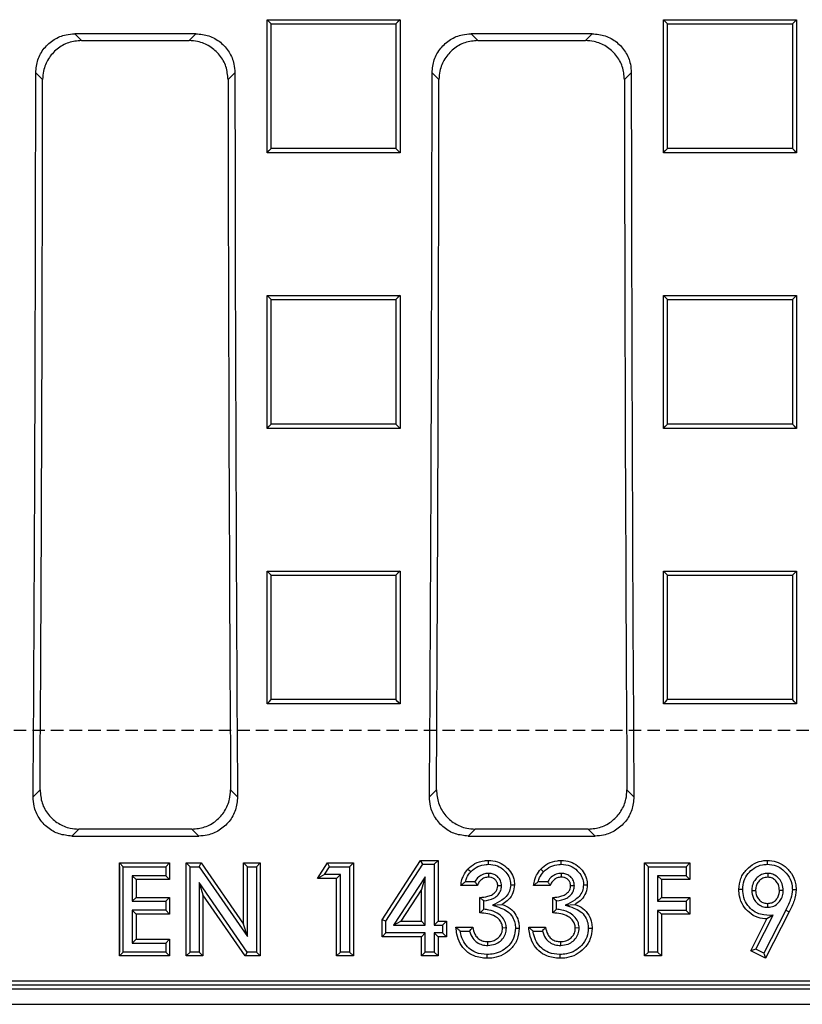
# Model space of a CAD drawing. Units: millimetres. Extents: x -3230 to 16300, y -13670 to 3991.
# Drawn here: x 13578 to 13678, y -1770 to -1644 of the extents above; entities that cross this region are included whole.
import ezdxf

# ---------------------------------------------------------------- set-up
doc = ezdxf.new("R2010")
doc.units = ezdxf.units.MM
doc.linetypes.add('HIDDEN', pattern=[9.525, 6.35, -3.175])
doc.layers.add('Bauteil', color=7, linetype='Continuous')

msp = doc.modelspace()

# ---------------------------------------------------------------- linework, layer by layer
at = {"layer": 'Bauteil', "color": 0, "linetype": 'Continuous', "lineweight": 25}
for p, q in [((13609.33, -1643.88), (13626.33, -1643.88)), ((13609.33, -1660.88), (13609.33, -1643.88)), ((13626.33, -1643.88), (13626.33, -1660.88)), ((13659.98, -1643.88), (13676.98, -1643.88)), ((13659.98, -1660.88), (13659.98, -1643.88)), ((13676.98, -1643.88), (13676.98, -1660.88)), ((13600.24, -1645.68), (13584.76, -1645.68)), ((13584.76, -1645.68), (13585.64, -1646.55)), ((13599.37, -1646.55), (13600.24, -1645.68)), ((13650.89, -1645.68), (13635.41, -1645.68)), ((13635.41, -1645.68), (13636.28, -1646.55)), ((13650.01, -1646.55), (13650.89, -1645.68)), ((13585.64, -1646.55), (13599.37, -1646.55)), ((13636.28, -1646.55), (13650.01, -1646.55)), ((13580.65, -1651.53), (13579.78, -1650.65)), ((13605.23, -1650.65), (13604.35, -1651.53)), ((13631.29, -1651.53), (13630.42, -1650.65)), ((13655.87, -1650.65), (13655, -1651.53)), ((13626.33, -1660.88), (13609.33, -1660.88)), ((13676.98, -1660.88), (13659.98, -1660.88)), ((13609.33, -1679.13), (13626.33, -1679.13)), ((13609.33, -1696.12), (13609.33, -1679.13)), ((13626.33, -1679.13), (13626.33, -1696.12)), ((13659.98, -1679.13), (13676.98, -1679.13)), ((13659.98, -1696.12), (13659.98, -1679.13)), ((13676.98, -1679.13), (13676.98, -1696.12)), ((13626.33, -1696.12), (13609.33, -1696.12)), ((13676.98, -1696.12), (13659.98, -1696.12)), ((13609.33, -1714.36), (13626.33, -1714.36)), ((13609.33, -1731.33), (13609.33, -1714.36)), ((13626.33, -1714.36), (13626.33, -1731.33)), ((13659.98, -1714.36), (13676.98, -1714.36)), ((13659.98, -1731.33), (13659.98, -1714.36)), ((13676.98, -1714.36), (13676.98, -1731.33)), ((13626.33, -1731.33), (13609.33, -1731.33)), ((13676.98, -1731.33), (13659.98, -1731.33)), ((13579.45, -1743.22), (13580.33, -1742.34)), ((13604.68, -1742.34), (13605.56, -1743.22)), ((13630.09, -1743.22), (13630.97, -1742.34)), ((13655.32, -1742.34), (13656.2, -1743.22)), ((13585.28, -1747.35), (13584.39, -1748.24)), ((13584.39, -1748.24), (13600.61, -1748.24)), ((13599.73, -1747.35), (13585.28, -1747.35)), ((13600.61, -1748.24), (13599.73, -1747.35)), ((13635.92, -1747.35), (13635.04, -1748.24)), ((13635.04, -1748.24), (13651.25, -1748.24)), ((13650.37, -1747.35), (13635.92, -1747.35)), ((13651.25, -1748.24), (13650.37, -1747.35)), ((13414.34, -1766.75), (13871.95, -1766.75)), ((13412.64, -1767.76), (13873.66, -1767.76)), ((13413.82, -1767.27), (13872.47, -1767.27)), ((13410.65, -1769.75), (13875.65, -1769.75))]:
    msp.add_line(p, q, dxfattribs=at)
at = {"layer": 'Bauteil', "linetype": 'HIDDEN', "ltscale": 0.25}
msp.add_line((14188.15, -1734.75), (13188.15, -1734.75), dxfattribs=at)
at = {"layer": 'Bauteil', "color": 250, "linetype": 'Continuous', "lineweight": 25}
for p, q in [((13590.96, -1752.16), (13590.47, -1751.67)), ((13590.47, -1763.56), (13590.47, -1751.67)), ((13590.47, -1751.67), (13596.87, -1751.67)), ((13596.38, -1752.16), (13596.87, -1751.67)), ((13596.87, -1751.67), (13596.87, -1753.8)), ((13599.5, -1752.16), (13599.01, -1751.67)), ((13599.01, -1751.67), (13600.93, -1751.67)), ((13599.01, -1763.56), (13599.01, -1751.67)), ((13600.67, -1752.16), (13600.93, -1751.67)), ((13600.93, -1751.67), (13606.33, -1759.5)), ((13606.82, -1752.16), (13606.33, -1751.67)), ((13606.33, -1751.67), (13608.46, -1751.67)), ((13606.33, -1759.5), (13606.33, -1751.67)), ((13607.97, -1752.16), (13608.46, -1751.67)), ((13608.46, -1751.67), (13608.46, -1763.56)), ((13615.78, -1753.65), (13617.06, -1751.67)), ((13617.33, -1752.16), (13617.06, -1751.67)), ((13617.06, -1751.67), (13620.36, -1751.67)), ((13619.87, -1752.16), (13620.36, -1751.67)), ((13620.36, -1751.67), (13620.36, -1763.56)), ((13624.02, -1758.96), (13628.96, -1751.36)), ((13624.51, -1759.11), (13629.23, -1751.85)), ((13629.23, -1751.85), (13628.96, -1751.36)), ((13628.96, -1751.36), (13631.19, -1751.36)), ((13629.23, -1751.85), (13630.7, -1751.85)), ((13630.7, -1751.85), (13631.19, -1751.36)), ((13630.7, -1751.85), (13630.7, -1759.63)), ((13631.19, -1751.36), (13631.19, -1759.14)), ((13658.06, -1752.16), (13657.57, -1751.67)), ((13657.57, -1751.67), (13663.37, -1751.67)), ((13657.57, -1763.56), (13657.57, -1751.67)), ((13662.88, -1752.16), (13663.37, -1751.67)), ((13663.37, -1751.67), (13663.37, -1753.8)), ((13590.96, -1752.16), (13596.38, -1752.16)), ((13590.96, -1763.07), (13590.96, -1752.16)), ((13592.11, -1753.31), (13592.6, -1753.8)), ((13596.38, -1753.31), (13592.11, -1753.31)), ((13592.11, -1753.31), (13592.11, -1756.58)), ((13596.38, -1752.16), (13596.38, -1753.31)), ((13596.38, -1753.31), (13596.87, -1753.8)), ((13599.5, -1752.16), (13600.67, -1752.16)), ((13599.5, -1763.07), (13599.5, -1752.16)), ((13600.67, -1752.16), (13606.82, -1761.07)), ((13606.82, -1761.07), (13606.82, -1752.16)), ((13606.82, -1752.16), (13607.97, -1752.16)), ((13607.97, -1752.16), (13607.97, -1763.07)), ((13616.68, -1753.16), (13615.78, -1753.65)), ((13616.68, -1753.16), (13617.33, -1752.16)), ((13618.71, -1753.16), (13616.68, -1753.16)), ((13617.33, -1752.16), (13619.87, -1752.16)), ((13618.71, -1753.16), (13618.22, -1753.65)), ((13618.71, -1763.07), (13618.71, -1753.16)), ((13619.87, -1752.16), (13619.87, -1763.07)), ((13637.61, -1753.01), (13637.61, -1753.5)), ((13646.91, -1753.01), (13646.91, -1753.5)), ((13658.06, -1752.16), (13662.88, -1752.16)), ((13658.06, -1763.07), (13658.06, -1752.16)), ((13659.21, -1753.31), (13659.21, -1756.58)), ((13659.21, -1753.31), (13659.71, -1753.8)), ((13662.88, -1753.31), (13659.21, -1753.31)), ((13662.88, -1752.16), (13662.88, -1753.31)), ((13662.88, -1753.31), (13663.37, -1753.8)), ((13673.3, -1753.01), (13673.3, -1753.5)), ((13596.87, -1753.8), (13592.6, -1753.8)), ((13592.6, -1753.8), (13592.6, -1756.09)), ((13600.65, -1754.18), (13601.14, -1755.76)), ((13606.78, -1763.07), (13600.65, -1754.18)), ((13600.65, -1754.18), (13600.65, -1763.07)), ((13618.22, -1753.65), (13615.78, -1753.65)), ((13618.22, -1763.56), (13618.22, -1753.65)), ((13629.54, -1753.44), (13625.51, -1759.63)), ((13629.54, -1753.44), (13629.05, -1755.09)), ((13629.54, -1759.63), (13629.54, -1753.44)), ((13636.22, -1754.57), (13634.08, -1754.57)), ((13635.89, -1754.08), (13634.68, -1754.08)), ((13639.3, -1754.61), (13638.81, -1754.62)), ((13645.52, -1754.57), (13643.39, -1754.57)), ((13645.19, -1754.08), (13643.98, -1754.08)), ((13648.61, -1754.61), (13648.11, -1754.62)), ((13659.71, -1753.8), (13659.71, -1756.09)), ((13663.37, -1753.8), (13659.71, -1753.8)), ((13606.52, -1763.56), (13601.14, -1755.76)), ((13601.14, -1755.76), (13601.14, -1763.56)), ((13629.05, -1755.09), (13626.42, -1759.14)), ((13629.05, -1759.14), (13629.05, -1755.09)), ((13671.26, -1755.19), (13671.75, -1755.19)), ((13675.29, -1755.19), (13674.8, -1755.19)), ((13592.11, -1756.58), (13592.6, -1756.09)), ((13592.11, -1756.58), (13596.38, -1756.58)), ((13592.6, -1756.09), (13596.87, -1756.09)), ((13596.38, -1756.58), (13596.87, -1756.09)), ((13596.38, -1756.58), (13596.38, -1757.73)), ((13596.87, -1756.09), (13596.87, -1758.23)), ((13636.52, -1758.07), (13636.52, -1756.09)), ((13637.01, -1757.6), (13637.01, -1756.54)), ((13638.14, -1757.09), (13639.35, -1756.97)), ((13645.83, -1758.07), (13645.83, -1756.09)), ((13646.32, -1757.6), (13646.32, -1756.54)), ((13647.44, -1757.09), (13648.66, -1756.97)), ((13659.21, -1756.58), (13659.71, -1756.09)), ((13659.21, -1756.58), (13662.88, -1756.58)), ((13659.71, -1756.09), (13663.37, -1756.09)), ((13662.88, -1756.58), (13663.37, -1756.09)), ((13662.88, -1756.58), (13662.88, -1757.74)), ((13663.37, -1756.09), (13663.37, -1758.23)), ((13673.31, -1757.34), (13673.31, -1756.85)), ((13592.11, -1757.73), (13592.11, -1761.92)), ((13592.11, -1757.73), (13592.6, -1758.23)), ((13596.38, -1757.73), (13592.11, -1757.73)), ((13592.6, -1758.23), (13592.6, -1761.43)), ((13596.87, -1758.23), (13592.6, -1758.23)), ((13596.38, -1757.73), (13596.87, -1758.23)), ((13659.21, -1757.74), (13659.71, -1758.23)), ((13662.88, -1757.74), (13659.21, -1757.74)), ((13659.21, -1757.74), (13659.21, -1763.07)), ((13663.37, -1758.23), (13659.71, -1758.23)), ((13659.71, -1758.23), (13659.71, -1763.56)), ((13662.88, -1757.74), (13663.37, -1758.23)), ((13671.79, -1762.7), (13673.99, -1758.37)), ((13675.6, -1757.7), (13672.81, -1763.21)), ((13676.04, -1757.92), (13673.02, -1763.87)), ((13673.99, -1758.37), (13673.2, -1758.84)), ((13675.6, -1757.7), (13676.04, -1757.92)), ((13606.82, -1761.07), (13606.33, -1759.5)), ((13624.51, -1759.11), (13624.02, -1758.96)), ((13624.02, -1761.12), (13624.02, -1758.96)), ((13624.51, -1760.63), (13624.51, -1759.11)), ((13625.51, -1759.63), (13626.42, -1759.14)), ((13625.51, -1759.63), (13629.54, -1759.63)), ((13626.42, -1759.14), (13629.05, -1759.14)), ((13629.54, -1759.63), (13629.05, -1759.14)), ((13630.7, -1759.63), (13631.19, -1759.14)), ((13630.7, -1759.63), (13631.76, -1759.63)), ((13631.19, -1759.14), (13632.25, -1759.14)), ((13631.76, -1759.63), (13632.25, -1759.14)), ((13631.76, -1759.63), (13631.76, -1760.63)), ((13632.25, -1759.14), (13632.25, -1761.12)), ((13671.13, -1762.92), (13673.2, -1758.84)), ((13624.51, -1760.63), (13624.02, -1761.12)), ((13629.54, -1760.63), (13624.51, -1760.63)), ((13629.54, -1760.63), (13629.05, -1761.12)), ((13629.54, -1763.07), (13629.54, -1760.63)), ((13631.76, -1760.63), (13630.7, -1760.63)), ((13630.7, -1760.63), (13630.7, -1763.07)), ((13630.7, -1760.63), (13631.19, -1761.12)), ((13631.76, -1760.63), (13632.25, -1761.12)), ((13633.47, -1759.9), (13635.61, -1759.9)), ((13634.02, -1760.39), (13635.21, -1760.39)), ((13639.91, -1759.99), (13639.42, -1760)), ((13642.78, -1759.9), (13644.91, -1759.9)), ((13643.32, -1760.39), (13644.51, -1760.39)), ((13649.22, -1759.99), (13648.72, -1760)), ((13592.11, -1761.92), (13592.6, -1761.43)), ((13592.11, -1761.92), (13596.38, -1761.92)), ((13592.6, -1761.43), (13596.87, -1761.43)), ((13596.38, -1761.92), (13596.87, -1761.43)), ((13596.38, -1761.92), (13596.38, -1763.07)), ((13596.87, -1761.43), (13596.87, -1763.56)), ((13629.05, -1761.12), (13624.02, -1761.12)), ((13629.05, -1763.56), (13629.05, -1761.12)), ((13631.19, -1761.12), (13631.19, -1763.56)), ((13632.25, -1761.12), (13631.19, -1761.12)), ((13637.54, -1762.22), (13637.55, -1761.73)), ((13646.85, -1762.22), (13646.85, -1761.73)), ((13590.96, -1763.07), (13590.47, -1763.56)), ((13596.38, -1763.07), (13590.96, -1763.07)), ((13596.38, -1763.07), (13596.87, -1763.56)), ((13599.5, -1763.07), (13599.01, -1763.56)), ((13600.65, -1763.07), (13599.5, -1763.07)), ((13600.65, -1763.07), (13601.14, -1763.56)), ((13606.78, -1763.07), (13606.52, -1763.56)), ((13607.97, -1763.07), (13606.78, -1763.07)), ((13607.97, -1763.07), (13608.46, -1763.56)), ((13618.71, -1763.07), (13618.22, -1763.56)), ((13619.87, -1763.07), (13618.71, -1763.07)), ((13619.87, -1763.07), (13620.36, -1763.56)), ((13629.54, -1763.07), (13629.05, -1763.56)), ((13630.7, -1763.07), (13629.54, -1763.07)), ((13630.7, -1763.07), (13631.19, -1763.56)), ((13658.06, -1763.07), (13657.57, -1763.56)), ((13659.21, -1763.07), (13658.06, -1763.07)), ((13659.21, -1763.07), (13659.71, -1763.56)), ((13671.79, -1762.7), (13671.13, -1762.92)), ((13673.02, -1763.87), (13671.13, -1762.92)), ((13672.81, -1763.21), (13671.79, -1762.7)), ((13672.81, -1763.21), (13673.02, -1763.87)), ((13596.87, -1763.56), (13590.47, -1763.56)), ((13601.14, -1763.56), (13599.01, -1763.56)), ((13608.46, -1763.56), (13606.52, -1763.56)), ((13620.36, -1763.56), (13618.22, -1763.56)), ((13631.19, -1763.56), (13629.05, -1763.56)), ((13659.71, -1763.56), (13657.57, -1763.56))]:
    msp.add_line(p, q, dxfattribs=at)
at = {"layer": 'Bauteil', "color": 7, "linetype": 'Continuous', "lineweight": 25}
msp.add_line((13590.47, -1752.14), (13590.47, -1763.09), dxfattribs=at)
at = {"layer": 'Bauteil', "color": 0, "linetype": 'Continuous', "lineweight": 25, "flags": 128}
for points in [[(13609.33, -1643.88), (13609.59, -1644.14), (13609.86, -1644.41)], [(13626.33, -1643.88), (13626.06, -1644.14), (13625.8, -1644.41)], [(13659.98, -1643.88), (13660.24, -1644.14), (13660.51, -1644.41)], [(13676.98, -1643.88), (13676.71, -1644.14), (13676.45, -1644.41)], [(13609.33, -1660.88), (13609.59, -1660.61), (13609.86, -1660.35)], [(13626.33, -1660.88), (13626.06, -1660.61), (13625.8, -1660.35)], [(13659.98, -1660.88), (13660.24, -1660.61), (13660.51, -1660.35)], [(13676.98, -1660.88), (13676.71, -1660.61), (13676.45, -1660.35)], [(13609.33, -1679.13), (13609.59, -1679.39), (13609.86, -1679.66)], [(13626.33, -1679.13), (13626.06, -1679.39), (13625.8, -1679.66)], [(13659.98, -1679.13), (13660.24, -1679.39), (13660.51, -1679.66)], [(13676.98, -1679.13), (13676.71, -1679.39), (13676.45, -1679.66)], [(13609.33, -1696.12), (13609.59, -1695.86), (13609.86, -1695.59)], [(13626.33, -1696.12), (13626.06, -1695.86), (13625.8, -1695.59)], [(13659.98, -1696.12), (13660.24, -1695.86), (13660.51, -1695.59)], [(13676.98, -1696.12), (13676.71, -1695.86), (13676.45, -1695.59)], [(13609.33, -1714.36), (13609.59, -1714.62), (13609.86, -1714.89)], [(13626.33, -1714.36), (13626.06, -1714.62), (13625.8, -1714.89)], [(13659.98, -1714.36), (13660.24, -1714.62), (13660.51, -1714.89)], [(13676.98, -1714.36), (13676.71, -1714.62), (13676.45, -1714.89)], [(13609.33, -1731.33), (13609.59, -1731.07), (13609.86, -1730.8)], [(13626.33, -1731.33), (13626.06, -1731.07), (13625.8, -1730.8)], [(13659.98, -1731.33), (13660.24, -1731.07), (13660.51, -1730.8)], [(13676.98, -1731.33), (13676.71, -1731.07), (13676.45, -1730.8)]]:
    msp.add_lwpolyline(points, dxfattribs=at)
at = {"layer": 'Bauteil', "color": 250, "linetype": 'Continuous', "lineweight": 25, "flags": 128}
for points in [[(13637.62, -1751.85), (13637.62, -1751.71), (13637.62, -1751.56), (13637.62, -1751.36)], [(13646.93, -1751.85), (13646.93, -1751.71), (13646.93, -1751.56), (13646.93, -1751.36)], [(13673.26, -1751.85), (13673.26, -1751.71), (13673.26, -1751.56), (13673.26, -1751.36)], [(13635.35, -1752.81), (13635.17, -1752.64), (13635, -1752.47)], [(13644.66, -1752.81), (13644.48, -1752.64), (13644.3, -1752.47)], [(13640.46, -1754.48), (13640.7, -1754.48), (13640.95, -1754.48)], [(13649.76, -1754.48), (13650, -1754.48), (13650.25, -1754.48)], [(13670.11, -1755.07), (13669.96, -1755.07), (13669.81, -1755.07), (13669.62, -1755.07)], [(13676.45, -1755.09), (13676.6, -1755.09), (13676.74, -1755.09), (13676.94, -1755.09)], [(13641.07, -1760.02), (13641.21, -1760.02), (13641.36, -1760.02), (13641.56, -1760.02)], [(13650.37, -1760.02), (13650.52, -1760.02), (13650.66, -1760.02), (13650.86, -1760.02)], [(13637.43, -1763.38), (13637.43, -1763.53), (13637.43, -1763.67), (13637.43, -1763.87)], [(13646.74, -1763.38), (13646.74, -1763.53), (13646.74, -1763.67), (13646.73, -1763.87)]]:
    msp.add_lwpolyline(points, dxfattribs=at)
at = {"layer": 'Bauteil', "color": 0, "linetype": 'Continuous', "lineweight": 25}
for centre, major_axis, start_param, end_param in [((13446.52, -1634.75), (0, 1523.25), 4.641116, 4.701948), ((13738.49, -1634.75), (0, 1523.25), 1.581237, 1.642069), ((13497.16, -1634.75), (0, 1523.25), 4.641116, 4.701948), ((13789.13, -1634.75), (0, 1523.25), 1.581237, 1.642069), ((13446.52, -1634.75), (0, 1533.25), 4.642159, 4.701446), ((13738.49, -1634.75), (0, 1533.25), 1.581739, 1.641027), ((13497.16, -1634.75), (0, 1533.25), 4.642159, 4.701446), ((13789.13, -1634.75), (0, 1533.25), 1.581739, 1.641027)]:
    msp.add_ellipse(centre, major_axis=major_axis, ratio=0.087489, start_param=start_param, end_param=end_param, dxfattribs=at)
for points, knots in [([(13609.86, -1660.35), (13609.86, -1657.57), (13609.86, -1652.26), (13609.86, -1646.95), (13609.86, -1644.41)], [0, 0, 0, 0, 0.522191, 1, 1, 1, 1]), ([(13609.86, -1644.41), (13612.31, -1644.41), (13616.2, -1644.41), (13621.51, -1644.41), (13624.37, -1644.41), (13625.8, -1644.41)], [0, 0, 0, 0, 0.462171, 0.731086, 1, 1, 1, 1]), ([(13625.8, -1644.41), (13625.8, -1647.18), (13625.8, -1652.5), (13625.8, -1657.81), (13625.8, -1660.35)], [0, 0, 0, 0, 0.522191, 1, 1, 1, 1]), ([(13660.51, -1660.35), (13660.51, -1657.57), (13660.51, -1652.26), (13660.51, -1646.95), (13660.51, -1644.41)], [0, 0, 0, 0, 0.522191, 1, 1, 1, 1]), ([(13660.51, -1644.41), (13662.96, -1644.41), (13666.85, -1644.41), (13672.16, -1644.41), (13675.02, -1644.41), (13676.45, -1644.41)], [0, 0, 0, 0, 0.462171, 0.731086, 1, 1, 1, 1]), ([(13676.45, -1644.41), (13676.45, -1647.18), (13676.45, -1652.5), (13676.45, -1657.81), (13676.45, -1660.35)], [0, 0, 0, 0, 0.522191, 1, 1, 1, 1]), ([(13579.78, -1650.65), (13579.83, -1650.09), (13579.94, -1648.97), (13580.8, -1647.48), (13582.07, -1646.35), (13583.47, -1645.76), (13584.39, -1645.7), (13584.76, -1645.68)], [0, 0, 0, 0, 0.215008, 0.430049, 0.644371, 0.858464, 1, 1, 1, 1]), ([(13600.24, -1645.68), (13600.81, -1645.73), (13601.93, -1645.84), (13603.43, -1646.7), (13604.55, -1647.97), (13605.14, -1649.36), (13605.2, -1650.29), (13605.23, -1650.65)], [0, 0, 0, 0, 0.215321, 0.430681, 0.64518, 0.859244, 1, 1, 1, 1]), ([(13630.42, -1650.65), (13630.48, -1650.09), (13630.59, -1648.97), (13631.45, -1647.48), (13632.71, -1646.35), (13634.11, -1645.76), (13635.04, -1645.7), (13635.41, -1645.68)], [0, 0, 0, 0, 0.215008, 0.430049, 0.644371, 0.858464, 1, 1, 1, 1]), ([(13650.89, -1645.68), (13651.45, -1645.73), (13652.57, -1645.84), (13654.07, -1646.7), (13655.19, -1647.97), (13655.79, -1649.36), (13655.85, -1650.29), (13655.87, -1650.65)], [0, 0, 0, 0, 0.215321, 0.430681, 0.64518, 0.859244, 1, 1, 1, 1]), ([(13585.64, -1646.55), (13585.07, -1646.6), (13583.95, -1646.71), (13582.45, -1647.57), (13581.33, -1648.84), (13580.74, -1650.24), (13580.68, -1651.16), (13580.65, -1651.53)], [0, 0, 0, 0, 0.2153361, 0.4307112, 0.6452255, 0.8592992, 1, 1, 1, 1]), ([(13604.35, -1651.53), (13604.3, -1650.97), (13604.19, -1649.84), (13603.33, -1648.35), (13602.06, -1647.23), (13600.66, -1646.63), (13599.74, -1646.57), (13599.37, -1646.55)], [0, 0, 0, 0, 0.2150007, 0.4300342, 0.6443572, 0.8584622, 1, 1, 1, 1]), ([(13636.28, -1646.55), (13635.72, -1646.6), (13634.59, -1646.71), (13633.1, -1647.57), (13631.97, -1648.84), (13631.38, -1650.24), (13631.32, -1651.16), (13631.29, -1651.53)], [0, 0, 0, 0, 0.215336, 0.430711, 0.645226, 0.859299, 1, 1, 1, 1]), ([(13655, -1651.53), (13654.94, -1650.97), (13654.83, -1649.84), (13653.97, -1648.35), (13652.71, -1647.23), (13651.31, -1646.63), (13650.38, -1646.57), (13650.01, -1646.55)], [0, 0, 0, 0, 0.2150008, 0.4300343, 0.6443572, 0.8584624, 1, 1, 1, 1]), ([(13625.8, -1660.35), (13623.34, -1660.35), (13619.46, -1660.35), (13614.14, -1660.35), (13611.28, -1660.35), (13609.86, -1660.35)], [0, 0, 0, 0, 0.462171, 0.731086, 1, 1, 1, 1]), ([(13676.45, -1660.35), (13673.99, -1660.35), (13670.11, -1660.35), (13664.79, -1660.35), (13661.93, -1660.35), (13660.51, -1660.35)], [0, 0, 0, 0, 0.462171, 0.731086, 1, 1, 1, 1]), ([(13609.86, -1695.59), (13609.86, -1693.89), (13609.86, -1690.38), (13609.86, -1685.07), (13609.86, -1681.46), (13609.86, -1679.66)], [0, 0, 0, 0, 0.321237, 0.660616, 1, 1, 1, 1]), ([(13609.86, -1679.66), (13612.31, -1679.66), (13616.2, -1679.66), (13621.51, -1679.66), (13624.37, -1679.66), (13625.8, -1679.66)], [0, 0, 0, 0, 0.462172, 0.731086, 1, 1, 1, 1]), ([(13625.8, -1679.66), (13625.8, -1681.37), (13625.8, -1684.88), (13625.8, -1690.19), (13625.8, -1693.79), (13625.8, -1695.59)], [0, 0, 0, 0, 0.321237, 0.660616, 1, 1, 1, 1]), ([(13660.51, -1695.59), (13660.51, -1693.89), (13660.51, -1690.38), (13660.51, -1685.07), (13660.51, -1681.46), (13660.51, -1679.66)], [0, 0, 0, 0, 0.321237, 0.660616, 1, 1, 1, 1]), ([(13660.51, -1679.66), (13662.96, -1679.66), (13666.85, -1679.66), (13672.16, -1679.66), (13675.02, -1679.66), (13676.45, -1679.66)], [0, 0, 0, 0, 0.462172, 0.731086, 1, 1, 1, 1]), ([(13676.45, -1679.66), (13676.45, -1681.37), (13676.45, -1684.88), (13676.45, -1690.19), (13676.45, -1693.79), (13676.45, -1695.59)], [0, 0, 0, 0, 0.321237, 0.660616, 1, 1, 1, 1]), ([(13625.8, -1695.59), (13623.34, -1695.59), (13619.46, -1695.59), (13614.14, -1695.59), (13611.28, -1695.59), (13609.86, -1695.59)], [0, 0, 0, 0, 0.462172, 0.731086, 1, 1, 1, 1]), ([(13676.45, -1695.59), (13673.99, -1695.59), (13670.11, -1695.59), (13664.79, -1695.59), (13661.93, -1695.59), (13660.51, -1695.59)], [0, 0, 0, 0, 0.462172, 0.731086, 1, 1, 1, 1]), ([(13609.86, -1730.8), (13609.86, -1728.78), (13609.86, -1725.12), (13609.86, -1719.81), (13609.86, -1716.53), (13609.86, -1714.89)], [0, 0, 0, 0, 0.38135, 0.690673, 1, 1, 1, 1]), ([(13609.86, -1714.89), (13612.31, -1714.89), (13616.2, -1714.89), (13621.51, -1714.89), (13624.37, -1714.89), (13625.8, -1714.89)], [0, 0, 0, 0, 0.462172, 0.731086, 1, 1, 1, 1]), ([(13625.8, -1714.89), (13625.8, -1716.91), (13625.8, -1720.58), (13625.8, -1725.88), (13625.8, -1729.16), (13625.8, -1730.8)], [0, 0, 0, 0, 0.38135, 0.690673, 1, 1, 1, 1]), ([(13660.51, -1730.8), (13660.51, -1728.78), (13660.51, -1725.12), (13660.51, -1719.81), (13660.51, -1716.53), (13660.51, -1714.89)], [0, 0, 0, 0, 0.38135, 0.690673, 1, 1, 1, 1]), ([(13660.51, -1714.89), (13662.96, -1714.89), (13666.85, -1714.89), (13672.16, -1714.89), (13675.02, -1714.89), (13676.45, -1714.89)], [0, 0, 0, 0, 0.462172, 0.731086, 1, 1, 1, 1]), ([(13676.45, -1714.89), (13676.45, -1716.91), (13676.45, -1720.58), (13676.45, -1725.88), (13676.45, -1729.16), (13676.45, -1730.8)], [0, 0, 0, 0, 0.38135, 0.690673, 1, 1, 1, 1]), ([(13625.8, -1730.8), (13623.34, -1730.8), (13619.46, -1730.8), (13614.14, -1730.8), (13611.28, -1730.8), (13609.86, -1730.8)], [0, 0, 0, 0, 0.462173, 0.731086, 1, 1, 1, 1]), ([(13676.45, -1730.8), (13673.99, -1730.8), (13670.11, -1730.8), (13664.79, -1730.8), (13661.93, -1730.8), (13660.51, -1730.8)], [0, 0, 0, 0, 0.462173, 0.731086, 1, 1, 1, 1]), ([(13584.39, -1748.24), (13583.84, -1748.18), (13582.73, -1748.07), (13581.25, -1747.23), (13580.14, -1745.98), (13579.53, -1744.57), (13579.47, -1743.62), (13579.45, -1743.22)], [0, 0, 0, 0, 0.2120835, 0.4242093, 0.6356153, 0.8481972, 1, 1, 1, 1]), ([(13580.33, -1742.34), (13580.38, -1742.91), (13580.48, -1744.04), (13581.34, -1745.55), (13582.61, -1746.68), (13584, -1747.27), (13584.91, -1747.33), (13585.28, -1747.35)], [0, 0, 0, 0, 0.2170298, 0.4341624, 0.6487866, 0.8608664, 1, 1, 1, 1]), ([(13599.73, -1747.35), (13600.28, -1747.3), (13601.39, -1747.19), (13602.87, -1746.34), (13603.99, -1745.09), (13604.59, -1743.68), (13604.65, -1742.74), (13604.68, -1742.34)], [0, 0, 0, 0, 0.2121366, 0.4243159, 0.6357691, 0.848369, 1, 1, 1, 1]), ([(13605.56, -1743.22), (13605.51, -1743.79), (13605.4, -1744.92), (13604.55, -1746.43), (13603.28, -1747.56), (13601.89, -1748.15), (13600.97, -1748.21), (13600.61, -1748.24)], [0, 0, 0, 0, 0.217069, 0.434242, 0.6488781, 0.8609309, 1, 1, 1, 1]), ([(13635.04, -1748.24), (13634.48, -1748.18), (13633.37, -1748.07), (13631.9, -1747.23), (13630.78, -1745.98), (13630.17, -1744.57), (13630.11, -1743.62), (13630.09, -1743.22)], [0, 0, 0, 0, 0.212083, 0.424209, 0.635615, 0.848197, 1, 1, 1, 1]), ([(13630.97, -1742.34), (13631.02, -1742.91), (13631.13, -1744.04), (13631.98, -1745.55), (13633.25, -1746.68), (13634.64, -1747.27), (13635.56, -1747.33), (13635.92, -1747.35)], [0, 0, 0, 0, 0.21703, 0.434163, 0.648786, 0.860867, 1, 1, 1, 1]), ([(13650.37, -1747.35), (13650.93, -1747.3), (13652.04, -1747.19), (13653.51, -1746.34), (13654.63, -1745.09), (13655.24, -1743.68), (13655.3, -1742.74), (13655.32, -1742.34)], [0, 0, 0, 0, 0.212137, 0.424316, 0.635769, 0.848369, 1, 1, 1, 1]), ([(13656.2, -1743.22), (13656.15, -1743.79), (13656.05, -1744.92), (13655.19, -1746.43), (13653.93, -1747.56), (13652.53, -1748.15), (13651.62, -1748.21), (13651.25, -1748.24)], [0, 0, 0, 0, 0.217069, 0.434242, 0.6488782, 0.8609309, 1, 1, 1, 1])]:
    msp.add_open_spline(points, degree=3, knots=knots, dxfattribs=at)
at = {"layer": 'Bauteil', "color": 250, "linetype": 'Continuous', "lineweight": 25}
for points, knots in [([(13635, -1752.47), (13635.28, -1752.21), (13635.89, -1751.67), (13636.87, -1751.39), (13637.46, -1751.37), (13637.62, -1751.36)], [0, 0, 0, 0, 0.392056, 0.830414, 1, 1, 1, 1]), ([(13635.35, -1752.81), (13635.65, -1752.55), (13636.21, -1752.06), (13637.07, -1751.87), (13637.52, -1751.86), (13637.62, -1751.85)], [0, 0, 0, 0, 0.455849, 0.881422, 1, 1, 1, 1]), ([(13637.62, -1751.36), (13638.01, -1751.39), (13638.75, -1751.45), (13639.73, -1751.99), (13640.45, -1752.75), (13640.89, -1753.62), (13640.93, -1754.21), (13640.95, -1754.48)], [0, 0, 0, 0, 0.227005, 0.437855, 0.647895, 0.841224, 1, 1, 1, 1]), ([(13637.62, -1751.85), (13638.01, -1751.89), (13638.77, -1751.96), (13639.68, -1752.59), (13640.25, -1753.35), (13640.44, -1754.01), (13640.45, -1754.38), (13640.46, -1754.48)], [0, 0, 0, 0, 0.2691184, 0.5264056, 0.7459335, 0.9277967, 1, 1, 1, 1]), ([(13644.3, -1752.47), (13644.59, -1752.21), (13645.2, -1751.67), (13646.17, -1751.39), (13646.76, -1751.37), (13646.93, -1751.36)], [0, 0, 0, 0, 0.392056, 0.830414, 1, 1, 1, 1]), ([(13644.66, -1752.81), (13644.95, -1752.55), (13645.52, -1752.06), (13646.37, -1751.87), (13646.83, -1751.86), (13646.93, -1751.85)], [0, 0, 0, 0, 0.455849, 0.881422, 1, 1, 1, 1]), ([(13646.93, -1751.36), (13647.31, -1751.39), (13648.05, -1751.45), (13649.04, -1751.99), (13649.76, -1752.75), (13650.19, -1753.62), (13650.23, -1754.21), (13650.25, -1754.48)], [0, 0, 0, 0, 0.227005, 0.437855, 0.647895, 0.841224, 1, 1, 1, 1]), ([(13646.93, -1751.85), (13647.32, -1751.89), (13648.07, -1751.96), (13648.98, -1752.59), (13649.55, -1753.35), (13649.75, -1754.01), (13649.76, -1754.38), (13649.76, -1754.48)], [0, 0, 0, 0, 0.269118, 0.526406, 0.745933, 0.927797, 1, 1, 1, 1]), ([(13669.62, -1755.07), (13669.66, -1754.58), (13669.75, -1753.63), (13670.55, -1752.49), (13671.58, -1751.68), (13672.54, -1751.38), (13673.11, -1751.37), (13673.26, -1751.36)], [0, 0, 0, 0, 0.250724, 0.490632, 0.701568, 0.923854, 1, 1, 1, 1]), ([(13670.11, -1755.07), (13670.14, -1754.68), (13670.2, -1753.95), (13670.77, -1753.01), (13671.56, -1752.27), (13672.46, -1751.89), (13673.05, -1751.86), (13673.26, -1751.85)], [0, 0, 0, 0, 0.229822, 0.43714, 0.643404, 0.873654, 1, 1, 1, 1]), ([(13673.26, -1751.36), (13673.64, -1751.39), (13674.4, -1751.45), (13675.5, -1752.04), (13676.38, -1752.99), (13676.88, -1754.1), (13676.92, -1754.82), (13676.94, -1755.09)], [0, 0, 0, 0, 0.197846, 0.390858, 0.626431, 0.862714, 1, 1, 1, 1]), ([(13673.26, -1751.85), (13673.65, -1751.89), (13674.36, -1751.95), (13675.34, -1752.56), (13676.09, -1753.44), (13676.42, -1754.38), (13676.44, -1754.94), (13676.45, -1755.09)], [0, 0, 0, 0, 0.2288334, 0.4220659, 0.6691418, 0.9099923, 1, 1, 1, 1]), ([(13634.08, -1754.57), (13634.13, -1754.31), (13634.2, -1753.86), (13634.48, -1753.13), (13634.8, -1752.72), (13635, -1752.47)], [0, 0, 0, 0, 0.330997, 0.586413, 1, 1, 1, 1]), ([(13634.68, -1754.08), (13634.73, -1753.9), (13634.87, -1753.43), (13635.17, -1753.05), (13635.35, -1752.81)], [0, 0, 0, 0, 0.378852, 1, 1, 1, 1]), ([(13637.61, -1753.01), (13637.4, -1753.03), (13636.94, -1753.07), (13636.35, -1753.44), (13636.02, -1753.83), (13635.9, -1754.05), (13635.89, -1754.08)], [0, 0, 0, 0, 0.295423, 0.645973, 0.957714, 1, 1, 1, 1]), ([(13639.3, -1754.61), (13639.28, -1754.39), (13639.23, -1753.99), (13638.9, -1753.5), (13638.47, -1753.18), (13638.02, -1753.02), (13637.72, -1753.01), (13637.61, -1753.01)], [0, 0, 0, 0, 0.257754, 0.459027, 0.659805, 0.867341, 1, 1, 1, 1]), ([(13643.39, -1754.57), (13643.43, -1754.31), (13643.51, -1753.86), (13643.78, -1753.13), (13644.1, -1752.72), (13644.3, -1752.47)], [0, 0, 0, 0, 0.330997, 0.586413, 1, 1, 1, 1]), ([(13643.98, -1754.08), (13644.03, -1753.9), (13644.17, -1753.43), (13644.47, -1753.05), (13644.66, -1752.81)], [0, 0, 0, 0, 0.378852, 1, 1, 1, 1]), ([(13646.91, -1753.01), (13646.7, -1753.03), (13646.24, -1753.07), (13645.65, -1753.44), (13645.32, -1753.83), (13645.21, -1754.05), (13645.19, -1754.08)], [0, 0, 0, 0, 0.295423, 0.645973, 0.957714, 1, 1, 1, 1]), ([(13648.61, -1754.61), (13648.58, -1754.39), (13648.54, -1753.99), (13648.2, -1753.5), (13647.78, -1753.18), (13647.32, -1753.02), (13647.03, -1753.01), (13646.91, -1753.01)], [0, 0, 0, 0, 0.257754, 0.459027, 0.659805, 0.867341, 1, 1, 1, 1]), ([(13673.3, -1753.01), (13673.08, -1753.03), (13672.65, -1753.07), (13672.06, -1753.41), (13671.59, -1753.91), (13671.3, -1754.54), (13671.27, -1754.99), (13671.26, -1755.19)], [0, 0, 0, 0, 0.195986, 0.395139, 0.5935, 0.822108, 1, 1, 1, 1]), ([(13675.29, -1755.19), (13675.27, -1754.9), (13675.22, -1754.36), (13674.8, -1753.69), (13674.27, -1753.24), (13673.74, -1753.03), (13673.42, -1753.01), (13673.3, -1753.01)], [0, 0, 0, 0, 0.266861, 0.487359, 0.707474, 0.889037, 1, 1, 1, 1]), ([(13634.68, -1754.08), (13634.57, -1754.16), (13634.37, -1754.32), (13634.18, -1754.48), (13634.08, -1754.57)], [0, 0, 0, 0, 0.499897, 1, 1, 1, 1]), ([(13635.89, -1754.08), (13635.92, -1754.13), (13635.99, -1754.24), (13636.1, -1754.4), (13636.18, -1754.51), (13636.22, -1754.57)], [0, 0, 0, 0, 0.322868, 0.661421, 1, 1, 1, 1]), ([(13637.61, -1753.5), (13637.44, -1753.52), (13637.09, -1753.55), (13636.65, -1753.85), (13636.35, -1754.2), (13636.26, -1754.46), (13636.22, -1754.57)], [0, 0, 0, 0, 0.27578, 0.553852, 0.822192, 1, 1, 1, 1]), ([(13636.52, -1756.09), (13636.87, -1756.06), (13637.42, -1756.01), (13638.11, -1755.75), (13638.53, -1755.41), (13638.77, -1755.02), (13638.8, -1754.75), (13638.81, -1754.62)], [0, 0, 0, 0, 0.343229, 0.555718, 0.727756, 0.872178, 1, 1, 1, 1]), ([(13637.01, -1756.54), (13637.47, -1756.46), (13638.15, -1756.34), (13638.87, -1755.78), (13639.23, -1755.23), (13639.28, -1754.81), (13639.3, -1754.61)], [0, 0, 0, 0, 0.4124797, 0.61756, 0.8240651, 1, 1, 1, 1]), ([(13638.81, -1754.62), (13638.8, -1754.47), (13638.78, -1754.21), (13638.57, -1753.88), (13638.29, -1753.65), (13637.95, -1753.51), (13637.72, -1753.5), (13637.61, -1753.5)], [0, 0, 0, 0, 0.232857, 0.424903, 0.616232, 0.824171, 1, 1, 1, 1]), ([(13640.46, -1754.48), (13640.43, -1754.75), (13640.38, -1755.29), (13639.94, -1755.98), (13639.17, -1756.56), (13638.55, -1756.88), (13638.14, -1757.09)], [0, 0, 0, 0, 0.217972, 0.438128, 0.630413, 1, 1, 1, 1]), ([(13640.95, -1754.48), (13640.91, -1754.83), (13640.84, -1755.52), (13640.26, -1756.37), (13639.7, -1756.78), (13639.4, -1756.95), (13639.35, -1756.97)], [0, 0, 0, 0, 0.332129, 0.666738, 0.950574, 1, 1, 1, 1]), ([(13643.98, -1754.08), (13643.88, -1754.16), (13643.67, -1754.32), (13643.48, -1754.48), (13643.39, -1754.57)], [0, 0, 0, 0, 0.499897, 1, 1, 1, 1]), ([(13645.19, -1754.08), (13645.23, -1754.13), (13645.29, -1754.24), (13645.4, -1754.4), (13645.48, -1754.51), (13645.52, -1754.57)], [0, 0, 0, 0, 0.322868, 0.661421, 1, 1, 1, 1]), ([(13646.91, -1753.5), (13646.74, -1753.52), (13646.39, -1753.55), (13645.95, -1753.85), (13645.66, -1754.2), (13645.56, -1754.46), (13645.52, -1754.57)], [0, 0, 0, 0, 0.27578, 0.553852, 0.822192, 1, 1, 1, 1]), ([(13645.83, -1756.09), (13646.17, -1756.06), (13646.73, -1756.01), (13647.42, -1755.75), (13647.83, -1755.41), (13648.07, -1755.02), (13648.1, -1754.75), (13648.11, -1754.62)], [0, 0, 0, 0, 0.3432292, 0.5557181, 0.7277561, 0.8721779, 1, 1, 1, 1]), ([(13646.32, -1756.54), (13646.77, -1756.46), (13647.45, -1756.34), (13648.17, -1755.78), (13648.54, -1755.23), (13648.58, -1754.81), (13648.61, -1754.61)], [0, 0, 0, 0, 0.41248, 0.61756, 0.824065, 1, 1, 1, 1]), ([(13648.11, -1754.62), (13648.1, -1754.47), (13648.08, -1754.21), (13647.87, -1753.88), (13647.59, -1753.65), (13647.26, -1753.51), (13647.02, -1753.5), (13646.91, -1753.5)], [0, 0, 0, 0, 0.232857, 0.424903, 0.616232, 0.824171, 1, 1, 1, 1]), ([(13649.76, -1754.48), (13649.73, -1754.75), (13649.68, -1755.29), (13649.25, -1755.98), (13648.47, -1756.56), (13647.85, -1756.88), (13647.44, -1757.09)], [0, 0, 0, 0, 0.217972, 0.438128, 0.630413, 1, 1, 1, 1]), ([(13650.25, -1754.48), (13650.21, -1754.83), (13650.14, -1755.52), (13649.57, -1756.37), (13649, -1756.78), (13648.7, -1756.95), (13648.66, -1756.97)], [0, 0, 0, 0, 0.3321295, 0.6667376, 0.9505739, 1, 1, 1, 1]), ([(13673.3, -1753.5), (13673.08, -1753.53), (13672.67, -1753.58), (13672.2, -1753.95), (13671.88, -1754.4), (13671.77, -1754.84), (13671.76, -1755.1), (13671.75, -1755.19)], [0, 0, 0, 0, 0.257819, 0.480101, 0.68636, 0.900133, 1, 1, 1, 1]), ([(13674.8, -1755.19), (13674.78, -1754.94), (13674.74, -1754.49), (13674.37, -1753.96), (13673.93, -1753.6), (13673.53, -1753.51), (13673.32, -1753.5), (13673.3, -1753.5)], [0, 0, 0, 0, 0.303766, 0.528222, 0.752338, 0.970362, 1, 1, 1, 1]), ([(13673.2, -1758.84), (13672.82, -1758.8), (13671.98, -1758.73), (13670.92, -1758.08), (13670.09, -1757.12), (13669.67, -1756.08), (13669.63, -1755.35), (13669.62, -1755.07)], [0, 0, 0, 0, 0.198712, 0.430011, 0.625576, 0.853052, 1, 1, 1, 1]), ([(13673.99, -1758.37), (13673.45, -1758.38), (13672.57, -1758.39), (13671.44, -1757.86), (13670.69, -1757.11), (13670.18, -1756.15), (13670.13, -1755.42), (13670.11, -1755.07)], [0, 0, 0, 0, 0.275571, 0.451667, 0.627061, 0.818886, 1, 1, 1, 1]), ([(13671.26, -1755.19), (13671.3, -1755.52), (13671.36, -1756.1), (13671.85, -1756.78), (13672.42, -1757.2), (13672.95, -1757.33), (13673.24, -1757.34), (13673.31, -1757.34)], [0, 0, 0, 0, 0.30221, 0.518702, 0.735624, 0.939889, 1, 1, 1, 1]), ([(13671.75, -1755.19), (13671.77, -1755.41), (13671.81, -1755.83), (13672.13, -1756.34), (13672.54, -1756.7), (13672.97, -1756.84), (13673.23, -1756.85), (13673.31, -1756.85)], [0, 0, 0, 0, 0.266973, 0.482401, 0.698198, 0.904104, 1, 1, 1, 1]), ([(13673.31, -1757.34), (13673.58, -1757.31), (13674.1, -1757.26), (13674.71, -1756.79), (13675.11, -1756.21), (13675.28, -1755.65), (13675.29, -1755.3), (13675.29, -1755.19)], [0, 0, 0, 0, 0.245885, 0.476479, 0.678401, 0.896376, 1, 1, 1, 1]), ([(13673.31, -1756.85), (13673.49, -1756.84), (13673.85, -1756.8), (13674.29, -1756.49), (13674.62, -1756.08), (13674.78, -1755.63), (13674.8, -1755.32), (13674.8, -1755.19)], [0, 0, 0, 0, 0.216342, 0.435606, 0.627339, 0.845182, 1, 1, 1, 1]), ([(13676.45, -1755.09), (13676.41, -1755.47), (13676.34, -1756.13), (13675.95, -1756.97), (13675.72, -1757.46), (13675.6, -1757.7)], [0, 0, 0, 0, 0.415222, 0.706867, 1, 1, 1, 1]), ([(13676.94, -1755.09), (13676.88, -1755.57), (13676.8, -1756.32), (13676.38, -1757.23), (13676.15, -1757.69), (13676.04, -1757.92)], [0, 0, 0, 0, 0.485097, 0.742186, 1, 1, 1, 1]), ([(13637.01, -1756.54), (13636.93, -1756.46), (13636.77, -1756.32), (13636.61, -1756.17), (13636.52, -1756.09)], [0, 0, 0, 0, 0.499996, 1, 1, 1, 1]), ([(13638.14, -1757.09), (13638.5, -1757.2), (13639.16, -1757.4), (13640.1, -1757.81), (13640.71, -1758.52), (13641.03, -1759.29), (13641.06, -1759.79), (13641.07, -1760.02)], [0, 0, 0, 0, 0.251219, 0.458556, 0.667471, 0.852366, 1, 1, 1, 1]), ([(13639.35, -1756.97), (13639.71, -1757.12), (13640.43, -1757.42), (13641.17, -1758.3), (13641.52, -1759.21), (13641.55, -1759.78), (13641.56, -1760.02)], [0, 0, 0, 0, 0.28615, 0.573258, 0.824228, 1, 1, 1, 1]), ([(13646.32, -1756.54), (13646.24, -1756.46), (13646.07, -1756.32), (13645.91, -1756.17), (13645.83, -1756.09)], [0, 0, 0, 0, 0.499996, 1, 1, 1, 1]), ([(13647.44, -1757.09), (13647.81, -1757.2), (13648.47, -1757.4), (13649.4, -1757.81), (13650.02, -1758.52), (13650.33, -1759.29), (13650.36, -1759.79), (13650.37, -1760.02)], [0, 0, 0, 0, 0.251219, 0.458556, 0.667471, 0.852366, 1, 1, 1, 1]), ([(13648.66, -1756.97), (13649.02, -1757.12), (13649.74, -1757.42), (13650.47, -1758.3), (13650.82, -1759.21), (13650.85, -1759.78), (13650.86, -1760.02)], [0, 0, 0, 0, 0.28615, 0.573258, 0.824228, 1, 1, 1, 1]), ([(13637.01, -1757.6), (13636.96, -1757.66), (13636.85, -1757.76), (13636.69, -1757.91), (13636.58, -1758.02), (13636.52, -1758.07)], [0, 0, 0, 0, 0.339344, 0.669669, 1, 1, 1, 1]), ([(13639.42, -1760), (13639.4, -1759.81), (13639.36, -1759.43), (13639.02, -1758.9), (13638.42, -1758.43), (13637.54, -1758.12), (13636.87, -1758.09), (13636.52, -1758.07)], [0, 0, 0, 0, 0.146148, 0.293323, 0.47948, 0.730812, 1, 1, 1, 1]), ([(13639.91, -1759.99), (13639.89, -1759.77), (13639.84, -1759.29), (13639.43, -1758.61), (13638.7, -1758.01), (13637.84, -1757.7), (13637.24, -1757.63), (13637.01, -1757.6)], [0, 0, 0, 0, 0.161863, 0.348517, 0.559364, 0.834781, 1, 1, 1, 1]), ([(13646.32, -1757.6), (13646.26, -1757.66), (13646.15, -1757.76), (13645.99, -1757.91), (13645.88, -1758.02), (13645.83, -1758.07)], [0, 0, 0, 0, 0.339344, 0.669669, 1, 1, 1, 1]), ([(13648.72, -1760), (13648.71, -1759.81), (13648.67, -1759.43), (13648.32, -1758.9), (13647.72, -1758.43), (13646.84, -1758.12), (13646.17, -1758.09), (13645.83, -1758.07)], [0, 0, 0, 0, 0.146148, 0.293323, 0.47948, 0.730812, 1, 1, 1, 1]), ([(13649.22, -1759.99), (13649.19, -1759.77), (13649.15, -1759.29), (13648.73, -1758.61), (13648.01, -1758.01), (13647.15, -1757.7), (13646.54, -1757.63), (13646.32, -1757.6)], [0, 0, 0, 0, 0.161863, 0.348517, 0.559364, 0.834781, 1, 1, 1, 1]), ([(13634.02, -1760.39), (13633.92, -1760.31), (13633.74, -1760.15), (13633.56, -1759.99), (13633.47, -1759.9)], [0, 0, 0, 0, 0.499969, 1, 1, 1, 1]), ([(13637.43, -1763.87), (13636.87, -1763.82), (13635.89, -1763.73), (13634.72, -1762.96), (13633.95, -1761.98), (13633.57, -1760.91), (13633.5, -1760.2), (13633.47, -1759.9)], [0, 0, 0, 0, 0.269115, 0.463223, 0.657088, 0.857564, 1, 1, 1, 1]), ([(13637.43, -1763.38), (13636.94, -1763.34), (13636.1, -1763.27), (13635.08, -1762.61), (13634.41, -1761.77), (13634.12, -1760.98), (13634.04, -1760.51), (13634.02, -1760.39)], [0, 0, 0, 0, 0.290509, 0.500752, 0.710688, 0.928259, 1, 1, 1, 1]), ([(13635.21, -1760.39), (13635.26, -1760.33), (13635.35, -1760.22), (13635.48, -1760.05), (13635.57, -1759.95), (13635.61, -1759.9)], [0, 0, 0, 0, 0.391955, 0.695975, 1, 1, 1, 1]), ([(13635.21, -1760.39), (13635.32, -1760.71), (13635.52, -1761.27), (13636.13, -1761.85), (13636.81, -1762.17), (13637.3, -1762.21), (13637.54, -1762.22)], [0, 0, 0, 0, 0.3117937, 0.5425493, 0.7733284, 1, 1, 1, 1]), ([(13635.61, -1759.9), (13635.68, -1760.21), (13635.78, -1760.7), (13636.19, -1761.26), (13636.67, -1761.59), (13637.14, -1761.72), (13637.44, -1761.73), (13637.55, -1761.73)], [0, 0, 0, 0, 0.313187, 0.505558, 0.698044, 0.889754, 1, 1, 1, 1]), ([(13641.07, -1760.02), (13641.03, -1760.4), (13640.96, -1761.21), (13640.31, -1762.22), (13639.4, -1762.96), (13638.41, -1763.33), (13637.72, -1763.36), (13637.43, -1763.38)], [0, 0, 0, 0, 0.208188, 0.435225, 0.628987, 0.841585, 1, 1, 1, 1]), ([(13641.56, -1760.02), (13641.51, -1760.51), (13641.41, -1761.47), (13640.6, -1762.64), (13639.54, -1763.46), (13638.43, -1763.83), (13637.71, -1763.86), (13637.43, -1763.87)], [0, 0, 0, 0, 0.232817, 0.454517, 0.655049, 0.865746, 1, 1, 1, 1]), ([(13637.54, -1762.22), (13637.87, -1762.19), (13638.45, -1762.14), (13639.17, -1761.69), (13639.66, -1761.12), (13639.89, -1760.51), (13639.91, -1760.13), (13639.91, -1759.99)], [0, 0, 0, 0, 0.267198, 0.475659, 0.683812, 0.887641, 1, 1, 1, 1]), ([(13637.55, -1761.73), (13637.77, -1761.72), (13638.2, -1761.68), (13638.77, -1761.37), (13639.19, -1760.93), (13639.4, -1760.43), (13639.42, -1760.11), (13639.42, -1760)], [0, 0, 0, 0, 0.234737, 0.450185, 0.66547, 0.877302, 1, 1, 1, 1]), ([(13643.32, -1760.39), (13643.23, -1760.31), (13643.04, -1760.15), (13642.86, -1759.99), (13642.78, -1759.9)], [0, 0, 0, 0, 0.499969, 1, 1, 1, 1]), ([(13646.73, -1763.87), (13646.17, -1763.82), (13645.19, -1763.73), (13644.02, -1762.96), (13643.26, -1761.98), (13642.87, -1760.91), (13642.8, -1760.2), (13642.78, -1759.9)], [0, 0, 0, 0, 0.269115, 0.463223, 0.657088, 0.857564, 1, 1, 1, 1]), ([(13646.74, -1763.38), (13646.25, -1763.34), (13645.41, -1763.27), (13644.38, -1762.61), (13643.71, -1761.77), (13643.42, -1760.98), (13643.34, -1760.51), (13643.32, -1760.39)], [0, 0, 0, 0, 0.290509, 0.500752, 0.710688, 0.928259, 1, 1, 1, 1]), ([(13644.51, -1760.39), (13644.56, -1760.33), (13644.65, -1760.22), (13644.79, -1760.05), (13644.87, -1759.95), (13644.91, -1759.9)], [0, 0, 0, 0, 0.391955, 0.695975, 1, 1, 1, 1]), ([(13644.51, -1760.39), (13644.63, -1760.71), (13644.82, -1761.27), (13645.43, -1761.85), (13646.11, -1762.17), (13646.6, -1762.21), (13646.85, -1762.22)], [0, 0, 0, 0, 0.311794, 0.542549, 0.773328, 1, 1, 1, 1]), ([(13644.91, -1759.9), (13644.98, -1760.21), (13645.09, -1760.7), (13645.5, -1761.26), (13645.97, -1761.59), (13646.45, -1761.72), (13646.74, -1761.73), (13646.85, -1761.73)], [0, 0, 0, 0, 0.3131874, 0.5055581, 0.6980435, 0.8897538, 1, 1, 1, 1]), ([(13650.86, -1760.02), (13650.81, -1760.51), (13650.72, -1761.47), (13649.9, -1762.64), (13648.85, -1763.46), (13647.74, -1763.83), (13647.02, -1763.86), (13646.73, -1763.87)], [0, 0, 0, 0, 0.232817, 0.454517, 0.655049, 0.865746, 1, 1, 1, 1]), ([(13650.37, -1760.02), (13650.34, -1760.4), (13650.27, -1761.21), (13649.61, -1762.22), (13648.71, -1762.96), (13647.71, -1763.33), (13647.03, -1763.36), (13646.74, -1763.38)], [0, 0, 0, 0, 0.208188, 0.435225, 0.628987, 0.841585, 1, 1, 1, 1]), ([(13646.85, -1762.22), (13647.17, -1762.19), (13647.75, -1762.14), (13648.47, -1761.69), (13648.96, -1761.12), (13649.19, -1760.51), (13649.21, -1760.13), (13649.22, -1759.99)], [0, 0, 0, 0, 0.267198, 0.475659, 0.683812, 0.887641, 1, 1, 1, 1]), ([(13646.85, -1761.73), (13647.08, -1761.72), (13647.5, -1761.68), (13648.07, -1761.37), (13648.5, -1760.93), (13648.7, -1760.43), (13648.72, -1760.11), (13648.72, -1760)], [0, 0, 0, 0, 0.234737, 0.450185, 0.66547, 0.877302, 1, 1, 1, 1])]:
    msp.add_open_spline(points, degree=3, knots=knots, dxfattribs=at)

doc.saveas('drawing.dxf')
